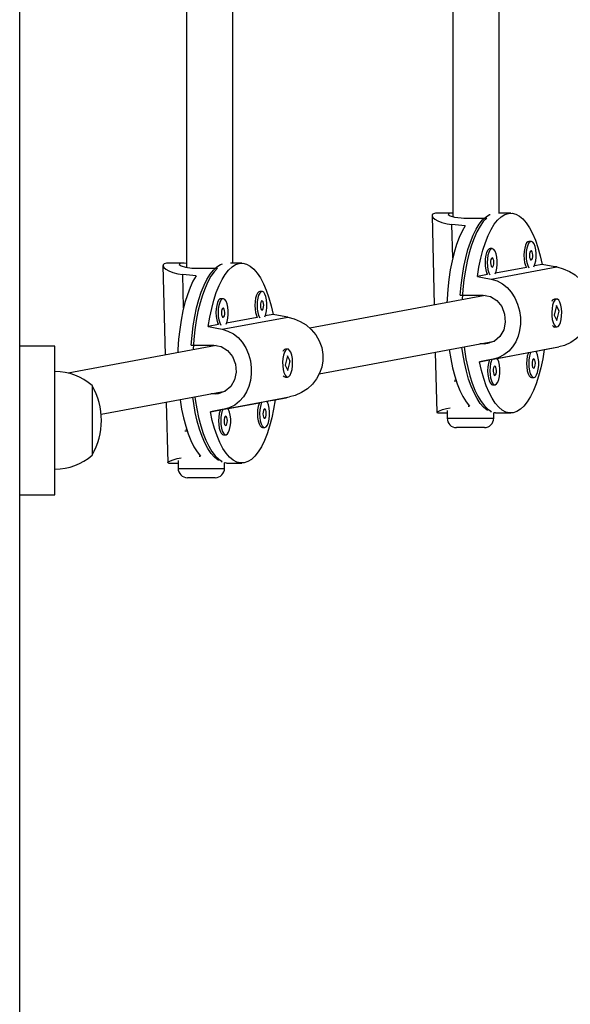
# Model space of a CAD drawing. Extents: x 1446 to 1970, y 1809 to 2377.
# Drawn here: x 1853 to 1860, y 2121 to 2134 of the extents above; entities that cross this region are included whole.
import ezdxf

# ---------------------------------------------------------------- set-up
doc = ezdxf.new("R2010")
doc.units = 0
doc.header["$LTSCALE"] = 0.125
doc.header["$MEASUREMENT"] = 0
doc.layers.add('CONTOUR', color=7, linetype='CONTINUOUS')

msp = doc.modelspace()

# ---------------------------------------------------------------- linework, layer by layer
at = {"layer": 'CONTOUR'}
for p, q in [((1855.18565, 2140.95988), (1855.18565, 2130.84706)), ((1855.81065, 2130.90301), (1855.81065, 2140.94542)), ((1858.76933, 2140.95988), (1858.76933, 2131.52913)), ((1859.39433, 2131.57648), (1859.39433, 2140.94542)), ((1852.94288, 2120.27287), (1852.94288, 2134.58607)), ((1858.49097, 2131.54536), (1858.51995, 2130.33988)), ((1858.76933, 2131.57648), (1858.5679, 2131.57648)), ((1858.9206, 2131.51101), (1859.22679, 2131.51101)), ((1859.55071, 2131.57648), (1859.38666, 2131.57648)), ((1858.76904, 2130.97546), (1858.75823, 2131.42515)), ((1859.30081, 2131.09916), (1859.27165, 2131.09916)), ((1859.82395, 2131.19646), (1859.79478, 2131.19646)), ((1854.87032, 2130.87189), (1854.8993, 2129.66641)), ((1855.15649, 2130.90301), (1854.94725, 2130.90301)), ((1855.29996, 2130.83754), (1855.60614, 2130.83754)), ((1855.93006, 2130.90301), (1855.77944, 2130.90301)), ((1859.28687, 2130.68796), (1860.17007, 2130.85224)), ((1859.76044, 2130.84762), (1859.34513, 2130.77037)), ((1859.97264, 2130.88709), (1859.86826, 2130.86768)), ((1855.14839, 2130.30199), (1855.13758, 2130.75169)), ((1859.23731, 2130.75032), (1859.10121, 2130.725)), ((1856.2033, 2130.52299), (1856.17414, 2130.52299)), ((1859.20722, 2130.46771), (1856.84597, 2130.0285)), ((1858.8713, 2130.47318), (1859.17749, 2130.47318)), ((1855.68017, 2130.42569), (1855.65101, 2130.42569)), ((1860.11379, 2130.40576), (1860.11102, 2130.40255)), ((1860.16681, 2130.33261), (1860.13435, 2130.20509)), ((1860.16892, 2130.42023), (1860.13976, 2130.42023)), ((1860.20349, 2130.26037), (1860.16681, 2130.33261)), ((1855.66622, 2130.01449), (1856.54942, 2130.17877)), ((1856.1398, 2130.17415), (1855.72448, 2130.0969)), ((1856.352, 2130.21362), (1856.24762, 2130.19421)), ((1860.13435, 2130.20509), (1860.17102, 2130.13285)), ((1860.17102, 2130.13285), (1860.20349, 2130.26037)), ((1860.19727, 2130.26037), (1860.20349, 2130.26037)), ((1855.61666, 2130.07685), (1855.48057, 2130.05153)), ((1860.11293, 2130.0607), (1860.11379, 2130.0597)), ((1860.13976, 2130.04523), (1860.16892, 2130.04523)), ((1853.41788, 2129.78917), (1852.94288, 2129.78917)), ((1853.41788, 2127.78917), (1853.41788, 2129.78917)), ((1855.58658, 2129.79425), (1853.59592, 2129.42397)), ((1855.25065, 2129.79971), (1855.55684, 2129.79971)), ((1856.97416, 2129.41663), (1859.33019, 2129.85487)), ((1859.19323, 2129.81839), (1859.1341, 2129.81839)), ((1859.19323, 2129.81839), (1859.26348, 2129.83146)), ((1859.31271, 2129.61322), (1860.1959, 2129.7775)), ((1856.49314, 2129.73229), (1856.49038, 2129.72908)), ((1856.54616, 2129.65914), (1856.5137, 2129.53162)), ((1856.54827, 2129.74676), (1856.51911, 2129.74676)), ((1856.58284, 2129.5869), (1856.54616, 2129.65914)), ((1858.53516, 2129.70699), (1858.55471, 2128.89381)), ((1859.36701, 2129.62268), (1859.78801, 2129.70099)), ((1859.89014, 2129.71999), (1860.00021, 2129.74046)), ((1856.5137, 2129.53162), (1856.55038, 2129.45938)), ((1856.55038, 2129.45938), (1856.58284, 2129.5869)), ((1856.57663, 2129.5869), (1856.58284, 2129.5869)), ((1859.12878, 2129.57837), (1859.26487, 2129.60368)), ((1856.49229, 2129.38723), (1856.49314, 2129.38623)), ((1856.51911, 2129.37176), (1856.54827, 2129.37176)), ((1853.91788, 2129.25792), (1853.91788, 2128.32042)), ((1858.818, 2129.31724), (1858.78653, 2129.31724)), ((1858.80841, 2129.33762), (1858.80817, 2129.34751)), ((1859.30663, 2129.269), (1859.33579, 2129.269)), ((1859.82977, 2129.3663), (1859.85893, 2129.3663)), ((1854.03935, 2128.87073), (1855.70955, 2129.1814)), ((1855.57258, 2129.14492), (1855.51346, 2129.14492)), ((1855.57258, 2129.14492), (1855.64284, 2129.15799)), ((1854.91452, 2129.03352), (1854.93407, 2128.22035)), ((1855.69206, 2128.93975), (1856.57526, 2129.10404)), ((1855.74636, 2128.94921), (1856.16736, 2129.02752)), ((1856.2695, 2129.04652), (1856.37956, 2129.06699)), ((1855.50813, 2128.9049), (1855.64423, 2128.93021)), ((1858.56769, 2128.88964), (1858.55759, 2128.89011)), ((1858.56769, 2128.88898), (1858.6954, 2128.88898)), ((1858.6954, 2128.92295), (1858.6954, 2128.81724)), ((1859.27646, 2128.91067), (1859.2893, 2128.91067)), ((1859.3204, 2128.81724), (1859.3204, 2128.89111)), ((1859.34658, 2128.88898), (1859.55071, 2128.88898)), ((1858.6954, 2128.81724), (1859.3204, 2128.81724)), ((1855.19735, 2128.64377), (1855.16589, 2128.64377)), ((1855.18777, 2128.66415), (1855.18753, 2128.67404)), ((1855.68599, 2128.59553), (1855.71515, 2128.59553)), ((1856.20912, 2128.69284), (1856.23828, 2128.69284)), ((1859.1954, 2128.69224), (1858.8204, 2128.69224)), ((1854.94705, 2128.21617), (1854.93694, 2128.21664)), ((1854.94704, 2128.21551), (1855.07475, 2128.21551)), ((1855.07475, 2128.24948), (1855.07475, 2128.14377)), ((1855.65581, 2128.2372), (1855.66866, 2128.2372)), ((1855.69975, 2128.14377), (1855.69975, 2128.21764)), ((1855.72594, 2128.21551), (1855.93006, 2128.21551)), ((1855.07475, 2128.14377), (1855.69975, 2128.14377)), ((1855.57475, 2128.01877), (1855.19975, 2128.01877)), ((1852.94288, 2127.78917), (1853.41788, 2127.78917))]:
    msp.add_line(p, q, dxfattribs=at)
at = {"layer": 'CONTOUR', "flags": 128}
for points in [[(1858.5679, 2131.57573), (1858.53793, 2131.57508), (1858.50894, 2131.56823), (1858.4935, 2131.55606), (1858.49197, 2131.5396), (1858.50357, 2131.51995), (1858.52966, 2131.49727), (1858.56906, 2131.4745), (1858.62436, 2131.45251), (1858.69224, 2131.43493), (1858.75823, 2131.42515)], [(1858.76933, 2131.57631), (1858.76675, 2131.57641), (1858.72077, 2131.57085), (1858.7101, 2131.55742), (1858.73461, 2131.53937), (1858.79351, 2131.522), (1858.88075, 2131.51194), (1858.9206, 2131.51101)], [(1858.8713, 2130.47318), (1858.88255, 2130.60636), (1858.89861, 2130.73567), (1858.91932, 2130.85976), (1858.94446, 2130.97736), (1858.97376, 2131.08723), (1859.00693, 2131.18825), (1859.04361, 2131.27936), (1859.08344, 2131.35963), (1859.126, 2131.42821), (1859.17084, 2131.48441), (1859.21751, 2131.52762), (1859.26551, 2131.55742), (1859.27146, 2131.56013)], [(1859.22679, 2131.51101), (1859.18084, 2131.46225), (1859.1369, 2131.40075), (1859.09544, 2131.32715), (1859.05689, 2131.2422), (1859.02164, 2131.14678), (1858.99007, 2131.04189), (1858.96249, 2130.92862), (1858.93919, 2130.80813), (1858.92042, 2130.68168), (1858.90637, 2130.55057), (1858.89719, 2130.41617), (1858.89688, 2130.40999)], [(1859.10121, 2130.725), (1859.12171, 2130.85051), (1859.14672, 2130.96952), (1859.17598, 2131.08077), (1859.20919, 2131.1831), (1859.24599, 2131.27542), (1859.286, 2131.35678), (1859.32879, 2131.4263), (1859.37392, 2131.48326), (1859.42091, 2131.52706), (1859.46926, 2131.55724), (1859.51848, 2131.57349), (1859.56803, 2131.57562), (1859.6174, 2131.56361), (1859.66607, 2131.5376), (1859.71352, 2131.49786), (1859.75926, 2131.44481), (1859.80281, 2131.379), (1859.8437, 2131.30112), (1859.88151, 2131.212), (1859.91584, 2131.11258), (1859.94632, 2131.00389), (1859.97264, 2130.88709)], [(1858.93637, 2131.40639), (1858.89438, 2131.33317), (1858.85531, 2131.24837), (1858.81957, 2131.15289), (1858.78753, 2131.04772), (1858.75953, 2130.93397), (1858.73587, 2130.81284), (1858.7168, 2130.68561), (1858.70251, 2130.55361), (1858.69316, 2130.41824), (1858.69113, 2130.37172)], [(1859.27165, 2131.09916), (1859.25804, 2131.09529), (1859.24073, 2131.07827), (1859.22572, 2131.04888), (1859.21411, 2131.00932), (1859.20677, 2130.96252), (1859.20424, 2130.91194), (1859.20672, 2130.86134), (1859.214, 2130.81448), (1859.22557, 2130.77482), (1859.23731, 2130.75032)], [(1859.33965, 2130.7584), (1859.35304, 2130.7931), (1859.3626, 2130.83669), (1859.36758, 2130.88584), (1859.36761, 2130.9369), (1859.36268, 2130.98609), (1859.35317, 2131.02976), (1859.33977, 2131.06467), (1859.32348, 2131.08823), (1859.30551, 2131.0987), (1859.2872, 2131.09529), (1859.26989, 2131.07827), (1859.25488, 2131.04888), (1859.24327, 2131.00932), (1859.23593, 2130.96252), (1859.23341, 2130.91194), (1859.23588, 2130.86134), (1859.24317, 2130.81448), (1859.25473, 2130.77482), (1859.26966, 2130.74539)], [(1859.79478, 2131.19646), (1859.78117, 2131.1926), (1859.76386, 2131.17557), (1859.74885, 2131.14619), (1859.73724, 2131.10663), (1859.72991, 2131.05982), (1859.72738, 2131.00925), (1859.72985, 2130.95865), (1859.73714, 2130.91178), (1859.7487, 2130.87213), (1859.76044, 2130.84762)], [(1859.86278, 2130.85571), (1859.87617, 2130.89041), (1859.88573, 2130.934), (1859.89071, 2130.98315), (1859.89074, 2131.03421), (1859.88581, 2131.0834), (1859.8763, 2131.12707), (1859.8629, 2131.16198), (1859.84662, 2131.18554), (1859.82865, 2131.19601), (1859.81033, 2131.1926), (1859.79303, 2131.17557), (1859.77801, 2131.14619), (1859.76641, 2131.10663), (1859.75907, 2131.05982), (1859.75654, 2131.00925), (1859.75901, 2130.95865), (1859.7663, 2130.91178), (1859.77786, 2130.87213), (1859.79279, 2130.84269)], [(1859.30231, 2130.84929), (1859.31078, 2130.85564), (1859.31772, 2130.87051), (1859.3221, 2130.89164), (1859.32323, 2130.91583), (1859.32095, 2130.93937), (1859.3156, 2130.9587), (1859.30801, 2130.97086), (1859.29931, 2130.97402), (1859.29085, 2130.96767), (1859.2839, 2130.9528), (1859.27953, 2130.93167), (1859.27839, 2130.90749), (1859.28067, 2130.88394), (1859.28602, 2130.86461), (1859.29362, 2130.85245), (1859.30231, 2130.84929)], [(1859.82544, 2130.9466), (1859.83391, 2130.95294), (1859.84086, 2130.96782), (1859.84523, 2130.98895), (1859.84636, 2131.01313), (1859.84408, 2131.03668), (1859.83874, 2131.05601), (1859.83114, 2131.06817), (1859.82245, 2131.07132), (1859.81398, 2131.06498), (1859.80703, 2131.05011), (1859.80266, 2131.02897), (1859.80153, 2131.00479), (1859.80381, 2130.98125), (1859.80915, 2130.96192), (1859.81675, 2130.94975), (1859.82544, 2130.9466)], [(1854.94725, 2130.90226), (1854.91729, 2130.90162), (1854.8883, 2130.89476), (1854.87285, 2130.8826), (1854.87132, 2130.86614), (1854.88293, 2130.84648), (1854.90901, 2130.82381), (1854.94841, 2130.80103), (1855.00372, 2130.77904), (1855.07159, 2130.76146), (1855.13758, 2130.75169)], [(1855.18565, 2130.90148), (1855.1461, 2130.90294), (1855.10012, 2130.89738), (1855.08946, 2130.88395), (1855.11396, 2130.8659), (1855.17287, 2130.84853), (1855.2601, 2130.83847), (1855.29996, 2130.83754)], [(1855.25065, 2129.79971), (1855.26191, 2129.93289), (1855.27797, 2130.0622), (1855.29868, 2130.18629), (1855.32381, 2130.30389), (1855.35311, 2130.41376), (1855.38628, 2130.51478), (1855.42297, 2130.6059), (1855.4628, 2130.68616), (1855.50535, 2130.75475), (1855.5502, 2130.81094), (1855.59686, 2130.85416), (1855.64486, 2130.88395), (1855.66985, 2130.89392)], [(1855.60614, 2130.83754), (1855.56019, 2130.78878), (1855.51626, 2130.72728), (1855.4748, 2130.65368), (1855.43625, 2130.56873), (1855.401, 2130.47331), (1855.36942, 2130.36843), (1855.34184, 2130.25515), (1855.31855, 2130.13466), (1855.29978, 2130.00821), (1855.28573, 2129.8771), (1855.27654, 2129.7427), (1855.27624, 2129.73652)], [(1855.48057, 2130.05153), (1855.50106, 2130.17704), (1855.52607, 2130.29605), (1855.55534, 2130.4073), (1855.58854, 2130.50963), (1855.62534, 2130.60196), (1855.66535, 2130.68331), (1855.70814, 2130.75283), (1855.75327, 2130.80979), (1855.80026, 2130.8536), (1855.84862, 2130.88378), (1855.89783, 2130.90002), (1855.94738, 2130.90215), (1855.99675, 2130.89015), (1856.04542, 2130.86414), (1856.09288, 2130.8244), (1856.13862, 2130.77134), (1856.18216, 2130.70553), (1856.22305, 2130.62765), (1856.26086, 2130.53853), (1856.29519, 2130.43911), (1856.32568, 2130.33043), (1856.352, 2130.21362)], [(1860.17007, 2130.85224), (1860.25606, 2130.82977), (1860.33894, 2130.79386), (1860.41584, 2130.74563), (1860.48488, 2130.68627), (1860.54651, 2130.61323), (1860.59494, 2130.53096), (1860.62742, 2130.44305), (1860.64361, 2130.35079), (1860.64301, 2130.26355), (1860.62762, 2130.17765), (1860.5986, 2130.09698), (1860.55722, 2130.0219), (1860.5016, 2129.95066), (1860.43569, 2129.88914), (1860.35689, 2129.83641), (1860.27136, 2129.79783), (1860.1959, 2129.7775)], [(1855.31573, 2130.73292), (1855.27374, 2130.6597), (1855.23467, 2130.5749), (1855.19892, 2130.47942), (1855.16688, 2130.37425), (1855.13889, 2130.2605), (1855.11523, 2130.13937), (1855.09615, 2130.01214), (1855.08187, 2129.88014), (1855.07252, 2129.74477), (1855.07048, 2129.69825)], [(1859.28687, 2130.68796), (1859.36576, 2130.66417), (1859.43809, 2130.6263), (1859.50226, 2130.57569), (1859.55775, 2130.51382), (1859.60582, 2130.43825), (1859.64279, 2130.35386), (1859.66737, 2130.26447), (1859.67981, 2130.17152), (1859.67995, 2130.08442), (1859.6692, 2129.99938), (1859.64818, 2129.92019), (1859.61736, 2129.84708), (1859.57468, 2129.77825), (1859.52225, 2129.71923), (1859.45678, 2129.66898), (1859.38208, 2129.63241), (1859.31271, 2129.61322)], [(1856.17414, 2130.52299), (1856.16053, 2130.51913), (1856.14322, 2130.5021), (1856.12821, 2130.47272), (1856.1166, 2130.43316), (1856.10926, 2130.38636), (1856.10673, 2130.33578), (1856.1092, 2130.28518), (1856.11649, 2130.23832), (1856.12806, 2130.19866), (1856.1398, 2130.17415)], [(1856.24214, 2130.18224), (1856.25552, 2130.21694), (1856.26509, 2130.26053), (1856.27007, 2130.30968), (1856.27009, 2130.36074), (1856.26517, 2130.40993), (1856.25565, 2130.4536), (1856.24226, 2130.48851), (1856.22597, 2130.51207), (1856.208, 2130.52254), (1856.18969, 2130.51913), (1856.17238, 2130.5021), (1856.15737, 2130.47272), (1856.14576, 2130.43316), (1856.13842, 2130.38636), (1856.13589, 2130.33578), (1856.13837, 2130.28518), (1856.14565, 2130.23832), (1856.15722, 2130.19866), (1856.17214, 2130.16922)], [(1859.17749, 2130.47318), (1859.27597, 2130.45508), (1859.36158, 2130.40318), (1859.42779, 2130.32177), (1859.46759, 2130.219), (1859.47632, 2130.10982), (1859.45491, 2130.00719), (1859.40523, 2129.91909), (1859.32916, 2129.85398), (1859.23379, 2129.82128), (1859.19323, 2129.81839)], [(1855.65101, 2130.42569), (1855.63739, 2130.42182), (1855.62009, 2130.4048), (1855.60507, 2130.37541), (1855.59347, 2130.33585), (1855.58613, 2130.28905), (1855.5836, 2130.23847), (1855.58607, 2130.18788), (1855.59336, 2130.14101), (1855.60492, 2130.10135), (1855.61666, 2130.07685)], [(1855.719, 2130.08494), (1855.73239, 2130.11964), (1855.74195, 2130.16322), (1855.74693, 2130.21237), (1855.74696, 2130.26344), (1855.74203, 2130.31262), (1855.73252, 2130.35629), (1855.71912, 2130.3912), (1855.70284, 2130.41477), (1855.68487, 2130.42523), (1855.66655, 2130.42182), (1855.64925, 2130.4048), (1855.63423, 2130.37541), (1855.62263, 2130.33585), (1855.61529, 2130.28905), (1855.61276, 2130.23847), (1855.61523, 2130.18788), (1855.62252, 2130.14101), (1855.63408, 2130.10135), (1855.64901, 2130.07192)], [(1855.68167, 2130.17583), (1855.69013, 2130.18217), (1855.69708, 2130.19704), (1855.70145, 2130.21818), (1855.70259, 2130.24236), (1855.70031, 2130.2659), (1855.69496, 2130.28523), (1855.68736, 2130.2974), (1855.67867, 2130.30055), (1855.6702, 2130.29421), (1855.66325, 2130.27933), (1855.65888, 2130.2582), (1855.65775, 2130.23402), (1855.66003, 2130.21047), (1855.66537, 2130.19114), (1855.67297, 2130.17898), (1855.68167, 2130.17583)], [(1856.2048, 2130.27313), (1856.21326, 2130.27948), (1856.22021, 2130.29435), (1856.22459, 2130.31548), (1856.22572, 2130.33966), (1856.22344, 2130.36321), (1856.21809, 2130.38254), (1856.21049, 2130.3947), (1856.2018, 2130.39785), (1856.19334, 2130.39151), (1856.18639, 2130.37664), (1856.18201, 2130.35551), (1856.18088, 2130.33132), (1856.18316, 2130.30778), (1856.18851, 2130.28845), (1856.19611, 2130.27628), (1856.2048, 2130.27313)], [(1860.11391, 2130.34108), (1860.10544, 2130.29578), (1860.10167, 2130.2458), (1860.1029, 2130.19485), (1860.10902, 2130.14671), (1860.11959, 2130.10495), (1860.13381, 2130.07267), (1860.15064, 2130.05226), (1860.16882, 2130.04523), (1860.18701, 2130.05211), (1860.20386, 2130.07238), (1860.21811, 2130.10455), (1860.22872, 2130.14622), (1860.23489, 2130.19431), (1860.23617, 2130.24525), (1860.23247, 2130.29526), (1860.22404, 2130.34063), (1860.21153, 2130.378), (1860.19586, 2130.4046), (1860.17819, 2130.41845), (1860.15984, 2130.41852), (1860.14215, 2130.40482), (1860.12645, 2130.37835), (1860.11391, 2130.34108)], [(1856.54942, 2130.17877), (1856.63541, 2130.1563), (1856.71829, 2130.1204), (1856.7952, 2130.07216), (1856.86423, 2130.0128), (1856.92587, 2129.93976), (1856.97429, 2129.85749), (1857.00677, 2129.76958), (1857.02296, 2129.67732), (1857.02236, 2129.59008), (1857.00697, 2129.50418), (1856.97796, 2129.42351), (1856.93657, 2129.34844), (1856.88095, 2129.2772), (1856.81505, 2129.21567), (1856.73624, 2129.16294), (1856.65071, 2129.12436), (1856.57526, 2129.10404)], [(1860.19352, 2130.26618), (1860.19476, 2130.26122), (1860.19544, 2130.25352)], [(1855.66622, 2130.01449), (1855.74512, 2129.9907), (1855.81745, 2129.95283), (1855.88161, 2129.90223), (1855.93711, 2129.84035), (1855.98518, 2129.76478), (1856.02214, 2129.68039), (1856.04673, 2129.59101), (1856.05917, 2129.49805), (1856.0593, 2129.41095), (1856.04855, 2129.32591), (1856.02753, 2129.24672), (1855.99671, 2129.17361), (1855.95403, 2129.10478), (1855.9016, 2129.04576), (1855.83614, 2128.99551), (1855.76144, 2128.95895), (1855.69206, 2128.93975)], [(1855.55684, 2129.79971), (1855.65533, 2129.78161), (1855.74093, 2129.72971), (1855.80715, 2129.6483), (1855.84694, 2129.54553), (1855.85567, 2129.43635), (1855.83427, 2129.33372), (1855.78458, 2129.24563), (1855.70851, 2129.18051), (1855.61314, 2129.14781), (1855.57258, 2129.14492)], [(1859.23769, 2128.92357), (1859.23232, 2128.92711), (1859.18519, 2128.96619), (1859.13973, 2129.01841), (1859.09641, 2129.08321), (1859.05569, 2129.15992), (1859.01798, 2129.24776), (1858.98368, 2129.3458), (1858.95314, 2129.45304), (1858.92668, 2129.56836), (1858.90457, 2129.69057), (1858.89259, 2129.77347)], [(1858.92107, 2129.77877), (1858.92576, 2129.74388), (1858.94597, 2129.61915), (1858.97062, 2129.50077), (1858.99948, 2129.38998), (1859.03223, 2129.28793), (1859.06855, 2129.19567), (1859.10805, 2129.11416), (1859.15033, 2129.04425), (1859.19494, 2128.98665), (1859.24142, 2128.94197), (1859.2893, 2128.91067)], [(1856.49326, 2129.66761), (1856.48479, 2129.62231), (1856.48103, 2129.57233), (1856.48225, 2129.52138), (1856.48838, 2129.47324), (1856.49894, 2129.43148), (1856.51316, 2129.3992), (1856.52999, 2129.37879), (1856.54817, 2129.37176), (1856.56636, 2129.37864), (1856.58321, 2129.39891), (1856.59747, 2129.43108), (1856.60808, 2129.47275), (1856.61425, 2129.52084), (1856.61553, 2129.57178), (1856.61182, 2129.62179), (1856.6034, 2129.66716), (1856.59089, 2129.70453), (1856.57522, 2129.73113), (1856.55755, 2129.74498), (1856.53919, 2129.74505), (1856.52151, 2129.73135), (1856.50581, 2129.70488), (1856.49326, 2129.66761)], [(1858.72194, 2129.74173), (1858.72205, 2129.74097), (1858.74253, 2129.61544), (1858.76752, 2129.4964), (1858.79677, 2129.38511), (1858.82996, 2129.28275), (1858.86675, 2129.19038), (1858.90674, 2129.10898), (1858.94953, 2129.03941), (1858.99465, 2128.9824)], [(1860.00021, 2129.74046), (1859.97971, 2129.61495), (1859.9547, 2129.49594), (1859.92544, 2129.38469), (1859.89223, 2129.28236), (1859.85543, 2129.19004), (1859.81542, 2129.10868), (1859.77263, 2129.03916), (1859.7275, 2128.9822), (1859.68051, 2128.93839), (1859.63215, 2128.90821), (1859.58294, 2128.89197), (1859.53339, 2128.88984), (1859.48402, 2128.90185), (1859.43535, 2128.92785), (1859.3879, 2128.9676), (1859.34216, 2129.02065), (1859.29861, 2129.08646), (1859.25772, 2129.16434), (1859.21991, 2129.25346), (1859.18558, 2129.35288), (1859.1551, 2129.46157), (1859.12878, 2129.57837)], [(1859.78801, 2129.70099), (1859.78383, 2129.69103), (1859.77223, 2129.65147), (1859.76489, 2129.60467), (1859.76236, 2129.55409), (1859.76483, 2129.50349), (1859.77212, 2129.45663), (1859.78368, 2129.41697), (1859.79866, 2129.38746), (1859.81595, 2129.37028), (1859.82977, 2129.3663)], [(1859.82009, 2129.70705), (1859.81299, 2129.69103), (1859.80139, 2129.65147), (1859.79405, 2129.60467), (1859.79152, 2129.55409), (1859.79399, 2129.50349), (1859.80128, 2129.45663), (1859.81284, 2129.41697), (1859.82783, 2129.38746), (1859.84511, 2129.37028), (1859.86343, 2129.36672)], [(1859.86343, 2129.36672), (1859.8814, 2129.37703), (1859.89772, 2129.40046), (1859.91115, 2129.43525), (1859.92071, 2129.47884), (1859.92569, 2129.52799), (1859.92572, 2129.57905), (1859.92079, 2129.62824), (1859.91128, 2129.67191), (1859.89788, 2129.70682), (1859.89014, 2129.71999)], [(1856.57287, 2129.59271), (1856.57412, 2129.58775), (1856.57479, 2129.58005)], [(1859.26487, 2129.60368), (1859.2607, 2129.59372), (1859.24909, 2129.55416), (1859.24175, 2129.50736), (1859.23923, 2129.45678), (1859.2417, 2129.40619), (1859.24899, 2129.35932), (1859.26055, 2129.31966), (1859.27553, 2129.29015), (1859.29282, 2129.27298), (1859.30663, 2129.269)], [(1859.29696, 2129.60975), (1859.28986, 2129.59372), (1859.27825, 2129.55416), (1859.27092, 2129.50736), (1859.26839, 2129.45678), (1859.27086, 2129.40619), (1859.27815, 2129.35932), (1859.28971, 2129.31966), (1859.30469, 2129.29015), (1859.32198, 2129.27298), (1859.34029, 2129.26942)], [(1859.33729, 2129.39414), (1859.34576, 2129.40048), (1859.35271, 2129.41535), (1859.35708, 2129.43649), (1859.35821, 2129.46067), (1859.35593, 2129.48421), (1859.35059, 2129.50354), (1859.34299, 2129.51571), (1859.3343, 2129.51886), (1859.32583, 2129.51252), (1859.31888, 2129.49764), (1859.31451, 2129.47651), (1859.31338, 2129.45233), (1859.31566, 2129.42878), (1859.321, 2129.40945), (1859.3286, 2129.39729), (1859.33729, 2129.39414)], [(1859.34029, 2129.26942), (1859.35827, 2129.27973), (1859.37458, 2129.30315), (1859.38802, 2129.33795), (1859.39758, 2129.38154), (1859.40256, 2129.43068), (1859.40259, 2129.48175), (1859.39766, 2129.53094), (1859.38815, 2129.5746), (1859.37475, 2129.60951), (1859.36701, 2129.62268)], [(1859.86043, 2129.49144), (1859.86889, 2129.49779), (1859.87584, 2129.51266), (1859.88021, 2129.53379), (1859.88135, 2129.55797), (1859.87907, 2129.58152), (1859.87372, 2129.60085), (1859.86612, 2129.61301), (1859.85743, 2129.61617), (1859.84896, 2129.60982), (1859.84202, 2129.59495), (1859.83764, 2129.57382), (1859.83651, 2129.54963), (1859.83879, 2129.52609), (1859.84414, 2129.50676), (1859.85173, 2129.49459), (1859.86043, 2129.49144)], [(1855.1013, 2129.06826), (1855.1014, 2129.0675), (1855.12188, 2128.94197), (1855.14688, 2128.82293), (1855.17612, 2128.71165), (1855.20931, 2128.60928), (1855.2461, 2128.51691), (1855.2861, 2128.43551), (1855.32888, 2128.36594), (1855.374, 2128.30893)], [(1855.61704, 2128.2501), (1855.61167, 2128.25364), (1855.56454, 2128.29273), (1855.51908, 2128.34494), (1855.47576, 2128.40974), (1855.43504, 2128.48645), (1855.39733, 2128.57429), (1855.36303, 2128.67233), (1855.33249, 2128.77957), (1855.30603, 2128.89489), (1855.28392, 2129.0171), (1855.27195, 2129.1)], [(1855.30042, 2129.1053), (1855.30512, 2129.07042), (1855.32532, 2128.94568), (1855.34998, 2128.8273), (1855.37883, 2128.71652), (1855.41159, 2128.61446), (1855.4479, 2128.5222), (1855.4874, 2128.44069), (1855.52968, 2128.37078), (1855.57429, 2128.31318), (1855.62078, 2128.2685), (1855.66866, 2128.2372)], [(1856.37956, 2129.06699), (1856.35907, 2128.94148), (1856.33405, 2128.82248), (1856.30479, 2128.71122), (1856.27158, 2128.60889), (1856.23478, 2128.51657), (1856.19478, 2128.43521), (1856.15198, 2128.36569), (1856.10685, 2128.30873), (1856.05986, 2128.26493), (1856.01151, 2128.23475), (1855.9623, 2128.21851), (1855.91274, 2128.21638), (1855.86337, 2128.22838), (1855.81471, 2128.25439), (1855.76725, 2128.29413), (1855.72151, 2128.34718), (1855.67797, 2128.41299), (1855.63707, 2128.49087), (1855.59926, 2128.57999), (1855.56494, 2128.67941), (1855.53445, 2128.7881), (1855.50813, 2128.9049)], [(1856.16736, 2129.02752), (1856.16319, 2129.01756), (1856.15158, 2128.978), (1856.14424, 2128.9312), (1856.14171, 2128.88062), (1856.14419, 2128.83002), (1856.15147, 2128.78316), (1856.16304, 2128.7435), (1856.17802, 2128.71399), (1856.19531, 2128.69682), (1856.20912, 2128.69284)], [(1856.19945, 2129.03359), (1856.19235, 2129.01756), (1856.18074, 2128.978), (1856.1734, 2128.9312), (1856.17088, 2128.88062), (1856.17335, 2128.83002), (1856.18064, 2128.78316), (1856.1922, 2128.7435), (1856.20718, 2128.71399), (1856.22447, 2128.69682), (1856.24278, 2128.69325)], [(1856.24278, 2128.69325), (1856.26076, 2128.70357), (1856.27707, 2128.72699), (1856.29051, 2128.76179), (1856.30007, 2128.80537), (1856.30505, 2128.85452), (1856.30508, 2128.90558), (1856.30015, 2128.95477), (1856.29064, 2128.99844), (1856.27724, 2129.03335), (1856.2695, 2129.04652)], [(1855.64423, 2128.93021), (1855.64005, 2128.92026), (1855.62845, 2128.8807), (1855.62111, 2128.83389), (1855.61858, 2128.78331), (1855.62105, 2128.73272), (1855.62834, 2128.68585), (1855.6399, 2128.64619), (1855.65489, 2128.61668), (1855.67217, 2128.59951), (1855.68599, 2128.59553)], [(1855.67631, 2128.93628), (1855.66922, 2128.92026), (1855.65761, 2128.8807), (1855.65027, 2128.83389), (1855.64774, 2128.78331), (1855.65021, 2128.73272), (1855.6575, 2128.68585), (1855.66907, 2128.64619), (1855.68405, 2128.61668), (1855.70133, 2128.59951), (1855.71965, 2128.59595)], [(1855.71665, 2128.72067), (1855.72511, 2128.72701), (1855.73206, 2128.74188), (1855.73643, 2128.76302), (1855.73757, 2128.7872), (1855.73529, 2128.81075), (1855.72994, 2128.83007), (1855.72234, 2128.84224), (1855.71365, 2128.84539), (1855.70518, 2128.83905), (1855.69824, 2128.82418), (1855.69386, 2128.80304), (1855.69273, 2128.77886), (1855.69501, 2128.75531), (1855.70036, 2128.73598), (1855.70795, 2128.72382), (1855.71665, 2128.72067)], [(1855.71965, 2128.59595), (1855.73763, 2128.60626), (1855.75394, 2128.62968), (1855.76737, 2128.66448), (1855.77693, 2128.70807), (1855.78191, 2128.75721), (1855.78194, 2128.80828), (1855.77702, 2128.85747), (1855.7675, 2128.90114), (1855.75411, 2128.93605), (1855.74636, 2128.94921)], [(1856.23978, 2128.81798), (1856.24825, 2128.82432), (1856.25519, 2128.83919), (1856.25957, 2128.86032), (1856.2607, 2128.88451), (1856.25842, 2128.90805), (1856.25307, 2128.92738), (1856.24548, 2128.93955), (1856.23678, 2128.9427), (1856.22832, 2128.93635), (1856.22137, 2128.92148), (1856.217, 2128.90035), (1856.21586, 2128.87617), (1856.21814, 2128.85262), (1856.22349, 2128.83329), (1856.23109, 2128.82113), (1856.23978, 2128.81798)], [(1858.55625, 2128.89385), (1858.55553, 2128.89588), (1858.56642, 2128.90562), (1858.59164, 2128.91893), (1858.63014, 2128.93365), (1858.68455, 2128.94875), (1858.73519, 2128.95822)], [(1859.34658, 2128.88898), (1859.32964, 2128.88981), (1859.3204, 2128.89096)], [(1854.93561, 2128.22038), (1854.93488, 2128.22241), (1854.94577, 2128.23215), (1854.971, 2128.24546), (1855.00949, 2128.26018), (1855.06391, 2128.27528), (1855.11455, 2128.28475)], [(1855.72594, 2128.21551), (1855.70899, 2128.21634), (1855.69975, 2128.21749)]]:
    msp.add_lwpolyline(points, dxfattribs=at)
at = {"layer": 'CONTOUR'}
for centre, radius, start, end in [((1860.15267, 2130.36712), 0.05466, 103.660233, 155.600709), ((1860.145, 2130.08575), 0.04086, 212.983673, 262.62524), ((1856.53202, 2129.69365), 0.05466, 103.660233, 155.600709), ((1853.41592, 2128.67977), 0.76565, 49.034755, 89.853154), ((1856.52436, 2129.41228), 0.04086, 212.983673, 262.62524), ((1853.10148, 2128.78917), 0.94141, 330.137166, 29.862834), ((1858.8204, 2128.81724), 0.125, 180, 270), ((1859.1954, 2128.81724), 0.125, 270, 0), ((1853.41592, 2128.89857), 0.76565, 270.146846, 310.965245), ((1855.19975, 2128.14377), 0.125, 180, 270), ((1855.57475, 2128.14377), 0.125, 270, 0)]:
    msp.add_arc(centre, radius, start, end, dxfattribs=at)
for centre, major_axis, ratio, start_param, end_param in [((1856.13078, 2130.23273), (6.62933, -0.10027), 0.20213253, 1.13687155, 1.1663325), ((1862.59155, 2130.23273), (7.15969, -1.33248), 0.02426088, 1.92032225, 1.9497832), ((1852.51014, 2129.55926), (6.62933, -0.10027), 0.20213253, 1.13687155, 1.1663325), ((1862.59155, 2130.23273), (7.15969, -1.33248), 0.02426088, 4.20768761, 4.23714856), ((1858.9709, 2129.55926), (7.15969, -1.33248), 0.02426088, 1.92032225, 1.9497832), ((1858.9709, 2129.55926), (7.15969, -1.33248), 0.02426088, 4.20768761, 4.23714856), ((1862.59155, 2130.23273), (7.09545, 1.34375), 0.00022178, 4.33848685, 4.3679478), ((1862.59155, 2130.23273), (7.09545, 1.34375), 0.00022178, 2.05112149, 2.08058244), ((1858.9709, 2129.55926), (7.09545, 1.34375), 0.00022178, 4.33848685, 4.3679478), ((1856.13078, 2130.23273), (6.62933, -0.10027), 0.20213253, 5.15941191, 5.16215245), ((1858.9709, 2129.55926), (7.09545, 1.34375), 0.00022178, 2.05112149, 2.08058244), ((1852.51014, 2129.55926), (6.62933, -0.10027), 0.20213253, 5.15941191, 5.16215245)]:
    msp.add_ellipse(centre, major_axis=major_axis, ratio=ratio, start_param=start_param, end_param=end_param, dxfattribs=at)

doc.saveas('drawing.dxf')
